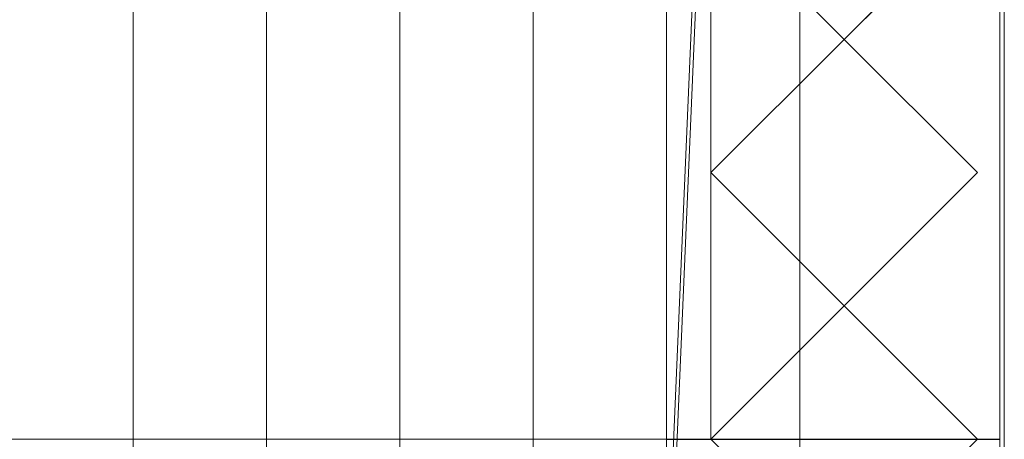
# Model space of a CAD drawing. Units: millimetres. Extents: x 2020 to 3915, y 5747 to 7614.
# Drawn here: x 3630 to 3852, y 5876 to 5970 of the extents above; entities that cross this region are included whole.
import ezdxf

# ---------------------------------------------------------------- set-up
doc = ezdxf.new("R2010")
doc.units = ezdxf.units.MM
doc.header["$LTSCALE"] = 5.08
doc.layers.add('ｽﾄｯｸﾔｰﾄﾞ2波板H222', color=7, linetype='Continuous')

msp = doc.modelspace()

# ---------------------------------------------------------------- linework, layer by layer
at = {"layer": 'ｽﾄｯｸﾔｰﾄﾞ2波板H222', "color": 7, "linetype": 'Continuous', "lineweight": 15}
for points in [[(3775.68, 5838.11, 2720), (3775.68, 7540.83, 3144.54), (3851.68, 7613.61, 3162.68)], [(3851.68, 5765.34, 2701.86), (3775.68, 5838.11, 2720), (3851.68, 7613.61, 3162.68)], [(3851.68, 5765.34, 2701.86), (3851.68, 7613.61, 3162.68), (3851.68, 7595.46, 3235.45), (3851.68, 5747.19, 2774.63)], [(3851.68, 7595.46, 3235.45), (3775.68, 7522.69, 3217.31), (3775.68, 5819.97, 2792.77)], [(3851.68, 5747.19, 2774.63), (3851.68, 7595.46, 3235.45), (3775.68, 5819.97, 2792.77)], [(3655.68, 5853.83, 2721.93), (3625.68, 5846.58, 2751.04), (3625.68, 7549.3, 3175.58), (3655.68, 7556.56, 3146.47)], [(3685.68, 5846.58, 2751.04), (3655.68, 5853.83, 2721.93), (3655.68, 7556.56, 3146.47), (3685.68, 7549.3, 3175.58)], [(3715.68, 5853.83, 2721.93), (3685.68, 5846.58, 2751.04), (3685.68, 7549.3, 3175.58), (3715.68, 7556.56, 3146.47)], [(3745.68, 5846.58, 2751.04), (3715.68, 5853.83, 2721.93), (3715.68, 7556.56, 3146.47), (3745.68, 7549.3, 3175.58)], [(3775.68, 5853.83, 2721.93), (3745.68, 5846.58, 2751.04), (3745.68, 7549.3, 3175.58), (3775.68, 7556.56, 3146.47)], [(3805.68, 5846.58, 2751.04), (3775.68, 5853.83, 2721.93), (3775.68, 7556.56, 3146.47), (3805.68, 7549.3, 3175.58)], [(3625.68, 5846.58, 2751.04), (3655.68, 5839.32, 2780.15), (3655.68, 7542.04, 3204.68), (3625.68, 7549.3, 3175.58)], [(3655.68, 5839.32, 2780.15), (3685.68, 5846.58, 2751.04), (3685.68, 7549.3, 3175.58), (3655.68, 7542.04, 3204.68)], [(3685.68, 5846.58, 2751.04), (3715.68, 5839.32, 2780.15), (3715.68, 7542.04, 3204.68), (3685.68, 7549.3, 3175.58)], [(3715.68, 5839.32, 2780.15), (3745.68, 5846.58, 2751.04), (3745.68, 7549.3, 3175.58), (3715.68, 7542.04, 3204.68)], [(3745.68, 5846.58, 2751.04), (3775.68, 5839.32, 2780.15), (3775.68, 7542.04, 3204.68), (3745.68, 7549.3, 3175.58)], [(3775.68, 5839.32, 2780.15), (3805.68, 5846.58, 2751.04), (3805.68, 7549.3, 3175.58), (3775.68, 7542.04, 3204.68)], [(3775.68, 5875.61, 2728.46), (3775.68, 7545.61, 3139.62), (3850.68, 7545.61, 3139.62), (3850.68, 5875.61, 2728.46)], [(3775.68, 7545.61, 3214.62), (3775.68, 5800.61, 2785), (3850.68, 5800.61, 2785), (3850.68, 7545.61, 3214.62)], [(3775.68, 5800.61, 2785), (3775.68, 7545.61, 3214.62), (3775.68, 7545.61, 3139.62)], [(3775.68, 5800.61, 2785), (3775.68, 7545.61, 3139.62), (3775.68, 5875.61, 2728.46)], [(3850.68, 7545.61, 3139.62), (3850.68, 7545.61, 3214.62), (3850.68, 5800.61, 2785)], [(3850.68, 5875.61, 2728.46), (3850.68, 7545.61, 3139.62), (3850.68, 5800.61, 2785)], [(3775.68, 7540.83, 3144.54), (3775.68, 5838.11, 2720), (3775.68, 5819.97, 2792.77), (3775.68, 7522.69, 3217.31)], [(3850.68, 5800.71), (3775.68, 5800.71), (3775.68, 6669.71), (3850.68, 6669.71)], [(3850.68, 6669.71, 2920.65), (3775.68, 6669.71, 2920.65), (3775.68, 5800.71, 2710), (3850.68, 5800.71, 2710)], [(3775.68, 6669.71, 2920.65), (3775.68, 6594.71, 2902.47), (3775.68, 5875.71, 2728.46)], [(3775.68, 5800.71), (3775.68, 5875.71, 75), (3775.68, 6669.71)], [(3775.68, 6669.71), (3775.68, 5875.71, 75), (3775.68, 6594.71, 75)], [(3850.68, 5875.71, 2728.46), (3850.68, 6594.71, 2902.47), (3850.68, 6669.71, 2920.65)], [(3850.68, 6669.71), (3850.68, 6594.71, 75), (3850.68, 5800.71)], [(3850.68, 5875.71, 2728.46), (3775.68, 5875.71, 2728.46), (3775.68, 6594.71, 2902.47), (3850.68, 6594.71, 2902.47)], [(3850.68, 6594.71, 75), (3775.68, 6594.71, 75), (3775.68, 5875.71, 75), (3850.68, 5875.71, 75)], [(3785.68, 6594.71, 2752.5), (3850.68, 6594.71, 2752.5), (3850.68, 5875.71, 2752.5), (3785.68, 5875.71, 2752.5)], [(3785.68, 5875.71, 2752.5), (3785.68, 5875.71, 2765.68), (3785.68, 6000.1, 2795.83), (3785.68, 6594.71, 2795.83)], [(3785.68, 5875.71, 2752.5), (3785.68, 6594.71, 2795.83), (3785.68, 6594.71, 2752.5)], [(3785.68, 6594.71, 2064.38), (3850.68, 6594.71, 2064.38), (3850.68, 5875.71, 2064.38), (3785.68, 5875.71, 2064.38)], [(3785.68, 5875.71, 2107.71), (3850.68, 5875.71, 2107.71), (3850.68, 6594.71, 2107.71), (3785.68, 6594.71, 2107.71)], [(3785.68, 5875.71, 2064.38), (3785.68, 5875.71, 2107.71), (3785.68, 6594.71, 2107.71), (3785.68, 6594.71, 2064.38)], [(3785.68, 6594.71, 1376.25), (3850.68, 6594.71, 1376.25), (3850.68, 5875.71, 1376.25), (3785.68, 5875.71, 1376.25)], [(3785.68, 5875.71, 1419.58), (3850.68, 5875.71, 1419.58), (3850.68, 6594.71, 1419.58), (3785.68, 6594.71, 1419.58)], [(3785.68, 5875.71, 1376.25), (3785.68, 5875.71, 1419.58), (3785.68, 6594.71, 1419.58), (3785.68, 6594.71, 1376.25)], [(3785.68, 6594.71, 688.12), (3850.68, 6594.71, 688.12), (3850.68, 5875.71, 688.12), (3785.68, 5875.71, 688.12)], [(3785.68, 5875.71, 731.46), (3850.68, 5875.71, 731.46), (3850.68, 6594.71, 731.46), (3785.68, 6594.71, 731.46)], [(3785.68, 5875.71, 688.12), (3785.68, 5875.71, 731.46), (3785.68, 6594.71, 731.46), (3785.68, 6594.71, 688.12)], [(3850.68, 6594.71, 2795.83), (3850.68, 6000.1, 2795.83), (3850.68, 5875.71, 2765.68), (3850.68, 5875.71, 2752.5)], [(3850.68, 6594.71, 2795.83), (3850.68, 5875.71, 2752.5), (3850.68, 6594.71, 2752.5)], [(3850.68, 6594.71, 2064.38), (3850.68, 6594.71, 2107.71), (3850.68, 5875.71, 2107.71), (3850.68, 5875.71, 2064.38)], [(3850.68, 6594.71, 1376.25), (3850.68, 6594.71, 1419.58), (3850.68, 5875.71, 1419.58), (3850.68, 5875.71, 1376.25)], [(3850.68, 6594.71, 688.12), (3850.68, 6594.71, 731.46), (3850.68, 5875.71, 731.46), (3850.68, 5875.71, 688.12)], [(3850.68, 5800.71), (3850.68, 6594.71, 75), (3850.68, 5875.71, 75)], [(3785.68, 5995.71), (3815.68, 6025.71), (3845.68, 5995.71), (3815.68, 5965.71)], [(3815.68, 6025.71, 2802.04), (3785.68, 5995.71, 2794.77), (3815.68, 5965.71, 2787.5), (3845.68, 5995.71, 2794.77)], [(3785.68, 6000.1, 2795.83), (3785.68, 5875.71, 2765.68), (3850.68, 5875.71, 2765.68), (3850.68, 6000.1, 2795.83)], [(3815.68, 5965.71), (3815.68, 5965.71, 2787.5), (3785.68, 5995.71, 2794.77), (3785.68, 5995.71)], [(3845.68, 5995.71), (3845.68, 5995.71, 2794.77), (3815.68, 5965.71, 2787.5), (3815.68, 5965.71)], [(3785.68, 5935.71), (3815.68, 5965.71), (3845.68, 5935.71), (3815.68, 5905.71)], [(3785.68, 5935.71), (3785.68, 5935.71, 2780.22), (3815.68, 5965.71, 2787.5), (3815.68, 5965.71)], [(3815.68, 5965.71, 2787.5), (3785.68, 5935.71, 2780.22), (3815.68, 5905.71, 2772.95), (3845.68, 5935.71, 2780.22)], [(3815.68, 5965.71), (3815.68, 5965.71, 2787.5), (3845.68, 5935.71, 2780.22), (3845.68, 5935.71)], [(3815.68, 5905.71), (3815.68, 5905.71, 2772.95), (3785.68, 5935.71, 2780.22), (3785.68, 5935.71)], [(3845.68, 5935.71), (3845.68, 5935.71, 2780.22), (3815.68, 5905.71, 2772.95), (3815.68, 5905.71)], [(3785.68, 5875.71), (3815.68, 5905.71), (3845.68, 5875.71), (3815.68, 5845.71)], [(3785.68, 5875.71), (3785.68, 5875.71, 2765.68), (3815.68, 5905.71, 2772.95), (3815.68, 5905.71)], [(3815.68, 5905.71, 2772.95), (3785.68, 5875.71, 2765.68), (3815.68, 5845.71, 2758.41), (3845.68, 5875.71, 2765.68)], [(3815.68, 5905.71), (3815.68, 5905.71, 2772.95), (3845.68, 5875.71, 2765.68), (3845.68, 5875.71)], [(3775.68, 5800.71), (2095.68, 5800.71), (2095.68, 5875.71), (3775.68, 5875.71)], [(2095.68, 5800.71, 75), (3775.68, 5800.71, 75), (3775.68, 5875.71, 75), (2095.68, 5875.71, 75)], [(3775.68, 5875.71), (2095.68, 5875.71), (2095.68, 5875.71, 75), (3775.68, 5875.71, 75)], [(3850.68, 5875.71, 75), (3775.68, 5875.71, 75), (3775.68, 5875.71, 2728.46), (3850.68, 5875.71, 2728.46)], [(3775.68, 5800.71, 2710), (3775.68, 5875.71, 2728.46), (3775.68, 5875.71, 75)], [(3775.68, 5800.71), (3775.68, 5800.71, 2710), (3775.68, 5875.71, 75)], [(3775.68, 5800.71), (3775.68, 5875.71), (3775.68, 5875.71, 75), (3775.68, 5800.71, 75)], [(3850.68, 5875.71, 2752.5), (3850.68, 5875.71, 2765.68), (3785.68, 5875.71, 2765.68), (3785.68, 5875.71, 2752.5)], [(3850.68, 5875.71, 2064.38), (3850.68, 5875.71, 2107.71), (3785.68, 5875.71, 2107.71), (3785.68, 5875.71, 2064.38)], [(3850.68, 5875.71, 1376.25), (3850.68, 5875.71, 1419.58), (3785.68, 5875.71, 1419.58), (3785.68, 5875.71, 1376.25)], [(3850.68, 5875.71, 688.12), (3850.68, 5875.71, 731.46), (3785.68, 5875.71, 731.46), (3785.68, 5875.71, 688.12)], [(3815.68, 5845.71), (3815.68, 5845.71, 2758.41), (3785.68, 5875.71, 2765.68), (3785.68, 5875.71)], [(3845.68, 5875.71), (3845.68, 5875.71, 2765.68), (3815.68, 5845.71, 2758.41), (3815.68, 5845.71)], [(3850.68, 5875.71, 75), (3850.68, 5875.71, 2728.46), (3850.68, 5800.71, 2710)], [(3850.68, 5800.71), (3850.68, 5875.71, 75), (3850.68, 5800.71, 2710)]]:
    msp.add_3dface(points, dxfattribs=at)
at = {"layer": 'ｽﾄｯｸﾔｰﾄﾞ2波板H222', "color": 7, "linetype": 'Continuous', "lineweight": 15, "invisible_edges": 8}
for points in [[(3851.68, 5765.34, 2701.86), (3851.68, 7613.61, 3162.68), (3851.68, 7613.61, 3162.68)], [(3851.68, 5747.19, 2774.63), (3851.68, 7595.46, 3235.45), (3851.68, 7595.46, 3235.45)], [(3655.68, 5853.83, 2721.93), (3655.68, 7556.56, 3146.47), (3655.68, 7556.56, 3146.47)], [(3715.68, 5853.83, 2721.93), (3715.68, 7556.56, 3146.47), (3715.68, 7556.56, 3146.47)], [(3775.68, 5853.83, 2721.93), (3775.68, 7556.56, 3146.47), (3775.68, 7556.56, 3146.47)], [(3685.68, 5846.58, 2751.04), (3685.68, 7549.3, 3175.58), (3685.68, 7549.3, 3175.58)], [(3685.68, 5846.58, 2751.04), (3685.68, 7549.3, 3175.58), (3685.68, 7549.3, 3175.58)], [(3745.68, 5846.58, 2751.04), (3745.68, 7549.3, 3175.58), (3745.68, 7549.3, 3175.58)], [(3745.68, 5846.58, 2751.04), (3745.68, 7549.3, 3175.58), (3745.68, 7549.3, 3175.58)], [(3805.68, 5846.58, 2751.04), (3805.68, 7549.3, 3175.58), (3805.68, 7549.3, 3175.58)], [(3775.68, 7545.61, 3214.62), (3775.68, 5800.61, 2785), (3775.68, 5800.61, 2785)], [(3775.68, 5875.61, 2728.46), (3775.68, 7545.61, 3139.62), (3775.68, 7545.61, 3139.62)], [(3850.68, 7545.61, 3214.62), (3850.68, 5800.61, 2785), (3850.68, 5800.61, 2785)], [(3850.68, 5875.61, 2728.46), (3850.68, 7545.61, 3139.62), (3850.68, 7545.61, 3139.62)], [(3655.68, 5839.32, 2780.15), (3655.68, 7542.04, 3204.68), (3655.68, 7542.04, 3204.68)], [(3715.68, 5839.32, 2780.15), (3715.68, 7542.04, 3204.68), (3715.68, 7542.04, 3204.68)], [(3775.68, 5839.32, 2780.15), (3775.68, 7542.04, 3204.68), (3775.68, 7542.04, 3204.68)], [(3775.68, 7540.83, 3144.54), (3775.68, 5838.11, 2720), (3775.68, 5838.11, 2720)], [(3775.68, 7522.69, 3217.31), (3775.68, 5819.97, 2792.77), (3775.68, 5819.97, 2792.77)], [(3775.68, 6669.71, 2920.65), (3775.68, 5800.71, 2710), (3775.68, 5800.71, 2710)], [(3775.68, 5800.71), (3775.68, 6669.71), (3775.68, 6669.71)], [(3850.68, 6669.71, 2920.65), (3850.68, 5800.71, 2710), (3850.68, 5800.71, 2710)], [(3850.68, 5800.71), (3850.68, 6669.71), (3850.68, 6669.71)], [(3775.68, 6594.71, 75), (3775.68, 5875.71, 75), (3775.68, 5875.71, 75)], [(3775.68, 5875.71, 2728.46), (3775.68, 6594.71, 2902.47), (3775.68, 6594.71, 2902.47)], [(3785.68, 5875.71, 2752.5), (3785.68, 6594.71, 2752.5), (3785.68, 6594.71, 2752.5)], [(3785.68, 5875.71, 2107.71), (3785.68, 6594.71, 2107.71), (3785.68, 6594.71, 2107.71)], [(3785.68, 5875.71, 2064.38), (3785.68, 6594.71, 2064.38), (3785.68, 6594.71, 2064.38)], [(3785.68, 5875.71, 1419.58), (3785.68, 6594.71, 1419.58), (3785.68, 6594.71, 1419.58)], [(3785.68, 5875.71, 1376.25), (3785.68, 6594.71, 1376.25), (3785.68, 6594.71, 1376.25)], [(3785.68, 5875.71, 731.46), (3785.68, 6594.71, 731.46), (3785.68, 6594.71, 731.46)], [(3785.68, 5875.71, 688.12), (3785.68, 6594.71, 688.12), (3785.68, 6594.71, 688.12)], [(3850.68, 6594.71, 2752.5), (3850.68, 5875.71, 2752.5), (3850.68, 5875.71, 2752.5)], [(3850.68, 6594.71, 2107.71), (3850.68, 5875.71, 2107.71), (3850.68, 5875.71, 2107.71)], [(3850.68, 6594.71, 2064.38), (3850.68, 5875.71, 2064.38), (3850.68, 5875.71, 2064.38)], [(3850.68, 6594.71, 1419.58), (3850.68, 5875.71, 1419.58), (3850.68, 5875.71, 1419.58)], [(3850.68, 6594.71, 1376.25), (3850.68, 5875.71, 1376.25), (3850.68, 5875.71, 1376.25)], [(3850.68, 6594.71, 731.46), (3850.68, 5875.71, 731.46), (3850.68, 5875.71, 731.46)], [(3850.68, 6594.71, 688.12), (3850.68, 5875.71, 688.12), (3850.68, 5875.71, 688.12)], [(3850.68, 6594.71, 75), (3850.68, 5875.71, 75), (3850.68, 5875.71, 75)], [(3850.68, 5875.71, 2728.46), (3850.68, 6594.71, 2902.47), (3850.68, 6594.71, 2902.47)], [(3785.68, 5875.71, 2765.68), (3785.68, 6000.1, 2795.83), (3785.68, 6000.1, 2795.83)], [(3850.68, 6000.1, 2795.83), (3850.68, 5875.71, 2765.68), (3850.68, 5875.71, 2765.68)], [(3815.68, 5965.71, 2787.5), (3785.68, 5995.71, 2794.77), (3785.68, 5995.71, 2794.77)], [(3815.68, 5965.71), (3785.68, 5995.71), (3785.68, 5995.71)], [(3845.68, 5995.71, 2794.77), (3815.68, 5965.71, 2787.5), (3815.68, 5965.71, 2787.5)], [(3845.68, 5995.71), (3815.68, 5965.71), (3815.68, 5965.71)], [(3785.68, 5935.71, 2780.22), (3815.68, 5965.71, 2787.5), (3815.68, 5965.71, 2787.5)], [(3785.68, 5935.71), (3815.68, 5965.71), (3815.68, 5965.71)], [(3815.68, 5965.71), (3815.68, 5965.71, 2787.5), (3815.68, 5965.71, 2787.5)], [(3815.68, 5965.71, 2787.5), (3845.68, 5935.71, 2780.22), (3845.68, 5935.71, 2780.22)], [(3815.68, 5965.71), (3815.68, 5965.71, 2787.5), (3815.68, 5965.71, 2787.5)], [(3815.68, 5965.71), (3845.68, 5935.71), (3845.68, 5935.71)], [(3815.68, 5905.71, 2772.95), (3785.68, 5935.71, 2780.22), (3785.68, 5935.71, 2780.22)], [(3785.68, 5935.71), (3785.68, 5935.71, 2780.22), (3785.68, 5935.71, 2780.22)], [(3815.68, 5905.71), (3785.68, 5935.71), (3785.68, 5935.71)], [(3845.68, 5935.71, 2780.22), (3815.68, 5905.71, 2772.95), (3815.68, 5905.71, 2772.95)], [(3845.68, 5935.71), (3815.68, 5905.71), (3815.68, 5905.71)], [(3845.68, 5935.71), (3845.68, 5935.71, 2780.22), (3845.68, 5935.71, 2780.22)], [(3785.68, 5875.71, 2765.68), (3815.68, 5905.71, 2772.95), (3815.68, 5905.71, 2772.95)], [(3785.68, 5875.71), (3815.68, 5905.71), (3815.68, 5905.71)], [(3815.68, 5905.71), (3815.68, 5905.71, 2772.95), (3815.68, 5905.71, 2772.95)], [(3815.68, 5905.71, 2772.95), (3845.68, 5875.71, 2765.68), (3845.68, 5875.71, 2765.68)], [(3815.68, 5905.71), (3815.68, 5905.71, 2772.95), (3815.68, 5905.71, 2772.95)], [(3815.68, 5905.71), (3845.68, 5875.71), (3845.68, 5875.71)], [(3775.68, 5875.71, 75), (2095.68, 5875.71, 75), (2095.68, 5875.71, 75)], [(3775.68, 5875.71), (2095.68, 5875.71), (2095.68, 5875.71)], [(3850.68, 5875.71, 2728.46), (3775.68, 5875.71, 2728.46), (3775.68, 5875.71, 2728.46)], [(3850.68, 5875.71, 75), (3775.68, 5875.71, 75), (3775.68, 5875.71, 75)], [(3775.68, 5875.71, 75), (3775.68, 5875.71, 2728.46), (3775.68, 5875.71, 2728.46)], [(3775.68, 5875.71), (3775.68, 5875.71, 75), (3775.68, 5875.71, 75)], [(3775.68, 5800.71, 75), (3775.68, 5875.71, 75), (3775.68, 5875.71, 75)], [(3775.68, 5800.71), (3775.68, 5875.71), (3775.68, 5875.71)], [(3850.68, 5875.71, 2765.68), (3785.68, 5875.71, 2765.68), (3785.68, 5875.71, 2765.68)], [(3785.68, 5875.71, 2752.5), (3785.68, 5875.71, 2765.68), (3785.68, 5875.71, 2765.68)], [(3850.68, 5875.71, 2752.5), (3785.68, 5875.71, 2752.5), (3785.68, 5875.71, 2752.5)], [(3785.68, 5875.71, 2064.38), (3785.68, 5875.71, 2107.71), (3785.68, 5875.71, 2107.71)], [(3850.68, 5875.71, 2107.71), (3785.68, 5875.71, 2107.71), (3785.68, 5875.71, 2107.71)], [(3850.68, 5875.71, 2064.38), (3785.68, 5875.71, 2064.38), (3785.68, 5875.71, 2064.38)], [(3785.68, 5875.71, 1376.25), (3785.68, 5875.71, 1419.58), (3785.68, 5875.71, 1419.58)], [(3850.68, 5875.71, 1419.58), (3785.68, 5875.71, 1419.58), (3785.68, 5875.71, 1419.58)], [(3850.68, 5875.71, 1376.25), (3785.68, 5875.71, 1376.25), (3785.68, 5875.71, 1376.25)], [(3785.68, 5875.71, 688.12), (3785.68, 5875.71, 731.46), (3785.68, 5875.71, 731.46)], [(3850.68, 5875.71, 731.46), (3785.68, 5875.71, 731.46), (3785.68, 5875.71, 731.46)], [(3850.68, 5875.71, 688.12), (3785.68, 5875.71, 688.12), (3785.68, 5875.71, 688.12)], [(3815.68, 5845.71, 2758.41), (3785.68, 5875.71, 2765.68), (3785.68, 5875.71, 2765.68)], [(3785.68, 5875.71), (3785.68, 5875.71, 2765.68), (3785.68, 5875.71, 2765.68)], [(3815.68, 5845.71), (3785.68, 5875.71), (3785.68, 5875.71)], [(3845.68, 5875.71, 2765.68), (3815.68, 5845.71, 2758.41), (3815.68, 5845.71, 2758.41)], [(3845.68, 5875.71), (3815.68, 5845.71), (3815.68, 5845.71)], [(3845.68, 5875.71), (3845.68, 5875.71, 2765.68), (3845.68, 5875.71, 2765.68)], [(3850.68, 5875.71, 2752.5), (3850.68, 5875.71, 2765.68), (3850.68, 5875.71, 2765.68)], [(3850.68, 5875.71, 2064.38), (3850.68, 5875.71, 2107.71), (3850.68, 5875.71, 2107.71)], [(3850.68, 5875.71, 1376.25), (3850.68, 5875.71, 1419.58), (3850.68, 5875.71, 1419.58)], [(3850.68, 5875.71, 688.12), (3850.68, 5875.71, 731.46), (3850.68, 5875.71, 731.46)], [(3850.68, 5875.71, 75), (3850.68, 5875.71, 2728.46), (3850.68, 5875.71, 2728.46)]]:
    msp.add_3dface(points, dxfattribs=at)

doc.saveas('drawing.dxf')
